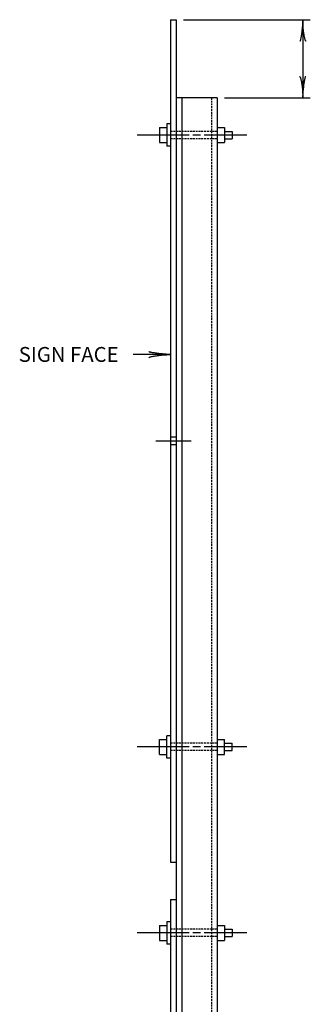
# Model space of a CAD drawing. Extents: x -50 to 630, y -382 to 58.
# Drawn here: x 126 to 165, y -183 to -51 of the extents above; entities that cross this region are included whole.
import ezdxf
from ezdxf.enums import TextEntityAlignment as Align

# ---------------------------------------------------------------- set-up
doc = ezdxf.new("R2010")
doc.units = 0
doc.linetypes.add('HIDDEN', pattern=[0.375, 0.25, -0.125])
doc.layers.add('1', color=7, linetype='CONTINUOUS')
doc.styles.add('MONOTXT', font='MONOTXT', dxfattribs={"height": 0.2})

# ---------------------------------------------------------------- blocks, each defined once
blk = doc.blocks.new('LDR')
at = {"layer": '1', "color": 1, "linetype": 'CONTINUOUS'}
for points in [[(0.000039, 0.000014, -0.005019), (-0.001103, 0.000071, -0.004038), (-0.002373, 0.000158, -0.003548), (-0.003725, 0.00027, -0.003367), (-0.005111, 0.000405, -0.003436), (-0.006481, 0.000556, -0.003778), (-0.007786, 0.00072, -0.00451), (-0.008979, 0.000889, -0.00594), (-0.010018, 0.001058, -0.008921), (-0.010864, 0.00122, -0.016392), (-0.011488, 0.001371, -0.04458), (-0.011867, 0.001503, -0.317392), (-0.011987, 0.001614, -0.317392)], [(-0.011987, -0.001802, -0.265147), (-0.011849, -0.001604, -0.064653), (-0.011407, -0.001387, -0.025822), (-0.010681, -0.00116, -0.014504), (-0.0097, -0.000933, -0.009896), (-0.008505, -0.000715, -0.007708), (-0.007146, -0.000515, -0.006655), (-0.005679, -0.000342, -0.006278), (-0.004164, -0.000202, -0.006439), (-0.002666, -0.000101, -0.007196), (-0.001246, -0.000044, -0.008852), (0.000037, -0.000034, -0.008852)]]:
    blk.add_lwpolyline(points, format="xyb", dxfattribs=at)

msp = doc.modelspace()

# ---------------------------------------------------------------- linework, layer by layer
at = {"layer": '1', "color": 1, "linetype": 'CONTINUOUS'}
for p, q in [((146.425167, -50.86075), (146.425167, -164.09825)), ((146.425167, -50.86075), (147.175167, -50.86075)), ((147.175167, -50.86075), (147.175167, -248.09825)), ((152.675167, -61.36075), (147.175167, -61.36075)), ((147.925167, -61.36075), (147.925167, -248.09825)), ((152.675167, -61.36075), (152.675167, -248.09825)), ((144.925167, -65.36075), (144.925167, -67.36075)), ((144.925167, -65.36075), (145.925167, -65.36075)), ((146.425167, -64.86075), (145.925167, -64.86075)), ((145.925167, -64.86075), (145.925167, -67.86075)), ((152.675167, -65.36075), (153.675167, -65.36075)), ((153.675167, -65.36075), (153.675167, -67.36075)), ((153.675167, -65.86075), (154.675167, -65.86075)), ((154.675167, -65.86075), (154.675167, -66.86075)), ((144.925167, -67.36075), (145.925167, -67.36075)), ((152.675167, -67.36075), (153.675167, -67.36075)), ((153.675167, -66.86075), (154.675167, -66.86075)), ((146.425167, -67.86075), (145.925167, -67.86075)), ((147.175167, -106.9795), (146.425167, -106.9795)), ((147.175167, -107.9795), (146.425167, -107.9795)), ((144.925167, -149.59825), (144.925167, -147.59825)), ((144.925167, -147.59825), (145.925167, -147.59825)), ((146.425167, -147.09825), (145.925167, -147.09825)), ((145.925167, -150.09825), (145.925167, -147.09825)), ((152.675167, -147.59825), (153.675167, -147.59825)), ((153.675167, -149.59825), (153.675167, -147.59825)), ((153.675167, -148.09825), (154.675167, -148.09825)), ((154.675167, -149.09825), (154.675167, -148.09825)), ((153.675167, -149.09825), (154.675167, -149.09825)), ((144.925167, -149.59825), (145.925167, -149.59825)), ((146.425167, -150.09825), (145.925167, -150.09825)), ((152.675167, -149.59825), (153.675167, -149.59825)), ((146.425167, -164.09825), (147.175167, -164.09825)), ((146.425167, -169.09825), (147.175167, -169.09825)), ((146.425167, -169.09825), (146.425167, -219.09825)), ((144.925167, -172.59825), (144.925167, -174.59825)), ((144.925167, -172.59825), (145.925167, -172.59825)), ((146.425167, -172.09825), (145.925167, -172.09825)), ((145.925167, -172.09825), (145.925167, -175.09825)), ((152.675167, -172.59825), (153.675167, -172.59825)), ((153.675167, -172.59825), (153.675167, -174.59825)), ((153.675167, -173.09825), (154.675167, -173.09825)), ((154.675167, -173.09825), (154.675167, -174.09825)), ((144.925167, -174.59825), (145.925167, -174.59825)), ((152.675167, -174.59825), (153.675167, -174.59825)), ((153.675167, -174.09825), (154.675167, -174.09825)), ((146.425167, -175.09825), (145.925167, -175.09825))]:
    msp.add_line(p, q, dxfattribs=at)
at = {"layer": '1', "color": 7, "linetype": 'CONTINUOUS'}
for p, q in [((148.175167, -50.86075), (165.175167, -50.86075)), ((164.175167, -50.86075), (164.175167, -61.36075)), ((153.675167, -61.36075), (165.175167, -61.36075)), ((148.925167, -66.36075), (141.925167, -66.36075)), ((150.425167, -66.36075), (149.425167, -66.36075)), ((156.675167, -66.36075), (150.925167, -66.36075)), ((146.397167, -95.864583), (141.397167, -95.864583)), ((149.175167, -107.4795), (144.425167, -107.4795)), ((148.925167, -148.59825), (141.925167, -148.59825)), ((150.425167, -148.59825), (149.425167, -148.59825)), ((156.675167, -148.59825), (150.925167, -148.59825)), ((148.925167, -173.59825), (141.925167, -173.59825)), ((150.425167, -173.59825), (149.425167, -173.59825)), ((156.675167, -173.59825), (150.925167, -173.59825))]:
    msp.add_line(p, q, dxfattribs=at)
at = {"layer": '1', "color": 1, "linetype": 'HIDDEN'}
for p, q in [((151.925167, -61.36075), (151.925167, -248.09825)), ((152.675167, -65.86075), (146.425167, -65.86075)), ((152.675167, -66.86075), (146.425167, -66.86075)), ((152.675167, -148.09825), (146.425167, -148.09825)), ((152.675167, -149.09825), (146.425167, -149.09825)), ((152.675167, -173.09825), (146.425167, -173.09825)), ((152.675167, -174.09825), (146.425167, -174.09825))]:
    msp.add_line(p, q, dxfattribs=at)

# ---------------------------------------------------------------- block references
at = {"layer": '1', "color": 1, "linetype": 'CONTINUOUS', "xscale": 240, "yscale": 240}
for p, rotation in [((164.175167, -50.86075), 90), ((164.175167, -50.86075), 90), ((164.175167, -61.36075), 270)]:
    msp.add_blockref('LDR', p, dxfattribs=dict(at, rotation=rotation))
msp.add_blockref('LDR', (146.397167, -95.864583), dxfattribs=at)

# ---------------------------------------------------------------- texts
at = {"layer": '1', "color": 7, "linetype": 'CONTINUOUS', "style": 'MONOTXT'}
msp.add_text('SIGN FACE', height=2, dxfattribs=at).set_placement((132.741333, -96.104333), align=Align.MIDDLE)

doc.saveas('drawing.dxf')
